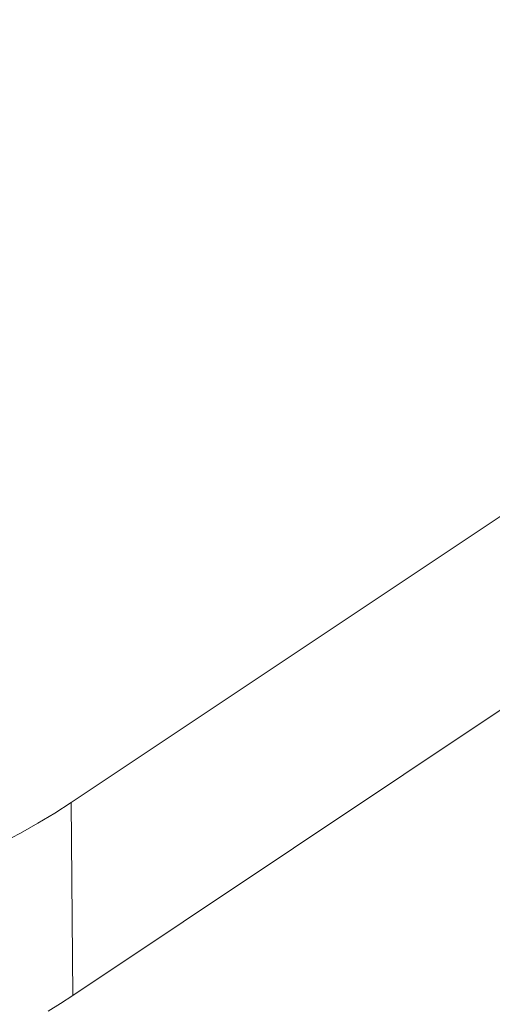
# Model space of a CAD drawing. Units: inches. Extents: x 3 to 247, y 3 to 12.
# Drawn here: x 227 to 227, y 6 to 6 of the extents above; entities that cross this region are included whole.
import ezdxf

# ---------------------------------------------------------------- set-up
doc = ezdxf.new("R2010")
doc.units = ezdxf.units.IN
doc.header["$MEASUREMENT"] = 0
doc.layers.get('0').update_dxf_attribs({"linetype": 'CONTINUOUS'})
doc.layers.add('DETAIL', color=1, linetype='CONTINUOUS')

# ---------------------------------------------------------------- blocks, each defined once
blk = doc.blocks.new('A$Cd4b5004e')
at = {"linetype": 'Continuous', "lineweight": 0, "extrusion": (-5.55112e-17, 0.816497, 0.57735)}
for p, q in [((-1.42749, -16.8903), (-0.25852, -16.11121)), ((-0.25852, -16.11121), (-1.42749, -16.8903)), ((-0.25837, -16.216), (-1.4267, -16.99534)), ((-0.25837, -16.216), (-1.4267, -16.99534)), ((-1.4267, -16.99534), (-1.42749, -16.8903)), ((-1.4267, -16.99534), (-1.42749, -16.8903))]:
    blk.add_line(p, q, dxfattribs=at)
at = {"linetype": 'Continuous', "lineweight": 0}
for points in [[(-1.46493, -16.91217), (-1.45517, -16.90701), (-1.44567, -16.90164), (-1.43644, -16.89607), (-1.42749, -16.8903)], [(-1.46493, -16.91217), (-1.45517, -16.90701), (-1.44567, -16.90164), (-1.43644, -16.89607), (-1.42749, -16.8903)], [(-1.44011, -17.00386), (-1.43333, -16.99966), (-1.4267, -16.99534)], [(-1.44011, -17.00386), (-1.43333, -16.99966), (-1.4267, -16.99534)]]:
    blk.add_lwpolyline(points, dxfattribs=at)
blk = doc.blocks.new('WEB00668')
at = {"layer": 'DETAIL', "xscale": 1.75, "yscale": 1.75, "zscale": 1.75}
blk.add_blockref('A$Cd4b5004e', (31.4485, 38.9956), dxfattribs=at)

msp = doc.modelspace()

# ---------------------------------------------------------------- block references
at = {"xscale": 0.125, "yscale": 0.125, "zscale": 0.125}
msp.add_blockref('WEB00668', (223.00936, 4.8709), dxfattribs=at)

doc.saveas('drawing.dxf')
